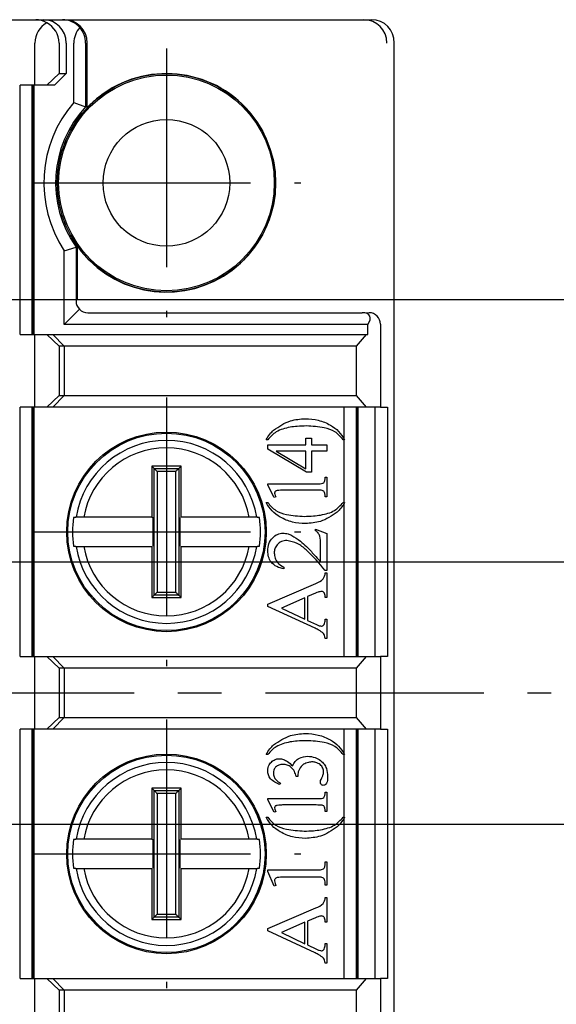
# Model space of a CAD drawing. Extents: x 486 to 688, y 0 to 297.
# Drawn here: x 633 to 652, y 120 to 154 of the extents above; entities that cross this region are included whole.
import ezdxf

# ---------------------------------------------------------------- set-up
doc = ezdxf.new("R2010")
doc.units = 0
doc.header["$LTSCALE"] = 6
doc.header["$MEASUREMENT"] = 0
doc.linetypes.add('CENTER', pattern=[2, 1.25, -0.25, 0.25, -0.25])
doc.layers.get('DEFPOINTS').update_dxf_attribs({"linetype": 'CONTINUOUS'})
for name, color, linetype in [('1', 3, 'CONTINUOUS'), ('OSIE', 2, 'CENTER'), ('WY', 1, 'CONTINUOUS')]:
    doc.layers.add(name, color=color, linetype=linetype)
doc.dimstyles.get("Standard").update_dxf_attribs({"dimtxt": 3.6, "dimasz": 3.5, "dimexe": 1.5, "dimexo": 1.5, "dimgap": 1.5, "dimtad": 1, "dimzin": 0, "dimtxsty": 'STANDARD', "dimcen": -1, "dimazin": 3, "dimtp": 0.1, "dimtfac": 1, "dimtdec": 4, "dimtofl": 0, "dimtmove": 0, "dimatfit": 3, "dimtolj": 1, "dimtzin": 0})

# ---------------------------------------------------------------- blocks, each defined once
blk = doc.blocks.new('*D131')
at = {"layer": 'DEFPOINTS', "color": 0}
for p in [(633.574, 148.4), (534.201, 113.4), (552.374, 113.4)]:
    blk.add_point(p, dxfattribs=at)
at = {"layer": 'WY', "color": 0}
for p, q in [((632.074, 148.4), (532.701, 148.4)), ((534.201, 145.9), (534.201, 115.9)), ((550.874, 113.4), (532.701, 113.4))]:
    blk.add_line(p, q, dxfattribs=at)
for points in [[(534.618, 145.9), (533.785, 145.9), (534.201, 148.4)], [(533.785, 115.9), (534.618, 115.9), (534.201, 113.4)]]:
    blk.add_solid(points, dxfattribs=at)
at = {"layer": 'WY', "color": 0, "insert": (532.701, 130.9), "char_height": 1.5, "attachment_point": 5, "rotation": 90}
blk.add_mtext('\\A1;35', dxfattribs=at)
blk = doc.blocks.new('*D137')
at = {"layer": 'DEFPOINTS', "color": 0}
for p in [(609.083, 144.4), (663.113, 144.4), (609.083, 117.4)]:
    blk.add_point(p, dxfattribs=at)
at = {"layer": 'WY', "color": 0}
for p, q in [((610.583, 144.4), (664.613, 144.4)), ((663.113, 119.9), (663.113, 141.9)), ((610.583, 117.4), (664.613, 117.4))]:
    blk.add_line(p, q, dxfattribs=at)
for points in [[(663.529, 141.9), (662.696, 141.9), (663.113, 144.4)], [(662.696, 119.9), (663.529, 119.9), (663.113, 117.4)]]:
    blk.add_solid(points, dxfattribs=at)
at = {"layer": 'WY', "color": 0, "insert": (661.613, 130.9), "char_height": 1.5, "attachment_point": 5, "rotation": 90}
blk.add_mtext('\\A1;27', dxfattribs=at)
blk = doc.blocks.new('*D138')
at = {"layer": 'DEFPOINTS', "color": 0}
for p in [(601.083, 135.4), (601.083, 126.4), (657.157, 126.4)]:
    blk.add_point(p, dxfattribs=at)
at = {"layer": 'WY', "color": 0}
for p, q in [((602.583, 135.4), (658.657, 135.4)), ((657.157, 132.9), (657.157, 128.9)), ((602.583, 126.4), (658.657, 126.4))]:
    blk.add_line(p, q, dxfattribs=at)
for points in [[(657.574, 132.9), (656.741, 132.9), (657.157, 135.4)], [(656.741, 128.9), (657.574, 128.9), (657.157, 126.4)]]:
    blk.add_solid(points, dxfattribs=at)
at = {"layer": 'WY', "color": 0, "insert": (655.657, 130.9), "char_height": 1.5, "attachment_point": 5, "rotation": 90}
blk.add_mtext('\\A1;9', dxfattribs=at)

msp = doc.modelspace()

# ---------------------------------------------------------------- linework, layer by layer
at = {"layer": '1', "color": 7, "linetype": 'CONTINUOUS'}
for p, q in [((621.833, 154), (633.694, 154)), ((633.694, 154), (633.965, 154)), ((633.965, 154), (634.613, 154)), ((634.613, 154), (634.672, 154)), ((634.672, 154), (644.962, 154)), ((644.962, 154), (645.226, 154)), ((633.668, 151.75), (633.668, 153.2)), ((634.495, 153.2), (634.495, 152.15)), ((634.739, 153.2), (634.739, 152.15)), ((635.006, 151.162), (635.006, 153.2)), ((635.409, 153.2), (635.409, 151.006)), ((635.462, 150.986), (635.462, 153.2)), ((646, 108.574), (646, 153.226)), ((634.495, 152.15), (634.082, 151.75)), ((634.739, 152.15), (634.339, 151.75)), ((634.495, 152.15), (634.739, 152.15)), ((633.668, 151.75), (633.163, 151.75)), ((633.163, 143.2), (633.163, 151.75)), ((633.566, 151.75), (633.566, 143.2)), ((633.604, 151.75), (633.604, 143.2)), ((633.635, 151.75), (633.635, 143.2)), ((634.082, 151.75), (633.668, 151.75)), ((634.339, 151.75), (634.082, 151.75)), ((635.006, 151.162), (635.409, 151.006)), ((635.462, 150.986), (635.409, 151.006)), ((634.676, 146.072), (635.079, 146.197)), ((634.676, 143.541), (634.676, 146.072)), ((635.132, 146.214), (635.079, 146.197)), ((635.079, 146.197), (635.079, 144.344)), ((635.132, 144.396), (635.132, 146.214)), ((634.676, 143.541), (635.197, 144.062)), ((635.479, 143.944), (644.901, 143.944)), ((644.901, 143.944), (645.137, 143.947)), ((645.094, 143.541), (634.676, 143.541)), ((645.094, 143.541), (645.096, 143.543)), ((645.094, 143.2), (645.094, 143.541)), ((645.533, 143.548), (645.533, 143.546)), ((645.533, 143.546), (645.533, 140.7)), ((633.163, 143.2), (633.668, 143.2)), ((633.668, 140.7), (633.668, 143.2)), ((633.668, 143.2), (634.082, 143.2)), ((634.082, 143.2), (634.495, 142.8)), ((634.082, 143.2), (634.288, 143.2)), ((634.677, 142.8), (634.288, 143.2)), ((634.288, 143.2), (645.05, 143.2)), ((644.709, 142.8), (645.05, 143.2)), ((645.05, 143.2), (645.094, 143.2)), ((634.495, 142.8), (634.495, 141.1)), ((634.677, 142.8), (634.495, 142.8)), ((634.677, 142.8), (634.677, 141.1)), ((644.709, 142.8), (634.677, 142.8)), ((644.709, 141.1), (644.709, 142.8)), ((634.495, 141.1), (634.082, 140.7)), ((634.288, 140.7), (634.677, 141.1)), ((634.495, 141.1), (634.677, 141.1)), ((634.677, 141.1), (644.709, 141.1)), ((645.05, 140.7), (644.709, 141.1)), ((633.668, 140.7), (633.163, 140.7)), ((633.163, 132.15), (633.163, 140.7)), ((633.566, 140.7), (633.566, 132.15)), ((633.604, 140.7), (633.604, 132.15)), ((633.635, 140.7), (633.635, 132.15)), ((634.082, 140.7), (633.668, 140.7)), ((634.288, 140.7), (634.082, 140.7)), ((645.05, 140.7), (634.288, 140.7)), ((644.289, 139.608), (644.289, 140.7)), ((644.692, 140.7), (644.692, 132.15)), ((644.722, 140.7), (644.722, 132.15)), ((644.752, 140.7), (644.752, 132.15)), ((645.533, 140.7), (645.05, 140.7)), ((645.352, 132.15), (645.352, 140.7)), ((645.533, 140.7), (645.766, 140.7)), ((645.766, 140.7), (645.766, 132.15)), ((641.661, 139.586), (641.605, 139.586)), ((642.966, 139.636), (643.161, 139.636)), ((642.966, 139.414), (642.966, 139.636)), ((643.161, 139.636), (643.161, 139.414)), ((644.3, 139.586), (644.244, 139.586)), ((644.289, 137.431), (644.289, 139.586)), ((641.661, 139.266), (641.661, 139.414)), ((641.661, 139.414), (642.966, 139.414)), ((642.986, 138.47), (641.661, 139.266)), ((643.161, 139.414), (643.689, 139.414)), ((643.689, 139.414), (643.689, 139.192)), ((633.635, 139.025), (633.604, 139.025)), ((642.966, 139.192), (641.952, 139.192)), ((641.952, 139.192), (642.966, 138.593)), ((642.966, 138.593), (642.966, 139.192)), ((643.689, 139.192), (643.161, 139.192)), ((643.161, 139.192), (643.161, 138.47)), ((633.604, 138.814), (633.635, 138.814)), ((637.683, 138.675), (637.683, 136.925)), ((637.762, 138.595), (637.683, 138.675)), ((638.603, 138.595), (638.683, 138.675)), ((643.161, 138.47), (642.986, 138.47)), ((643.633, 138.297), (643.689, 138.297)), ((643.689, 138.297), (643.689, 137.631)), ((641.661, 138.031), (641.661, 138.075)), ((641.661, 138.075), (643.328, 138.075)), ((641.883, 137.603), (641.661, 138.031)), ((643.328, 137.853), (642.244, 137.853)), ((641.939, 137.622), (641.883, 137.603)), ((643.689, 137.631), (643.633, 137.631)), ((641.605, 137.431), (641.661, 137.431)), ((644.244, 137.431), (644.3, 137.431)), ((644.289, 132.15), (644.289, 137.412)), ((634.992, 136.916), (635.056, 136.925)), ((635.068, 136.916), (634.992, 136.916)), ((635.056, 136.925), (635.056, 136.925)), ((635.083, 136.925), (635.056, 136.925)), ((637.683, 136.925), (637.726, 136.916)), ((637.726, 135.934), (637.726, 136.916)), ((638.639, 136.916), (638.639, 135.934)), ((641.309, 136.925), (641.282, 136.925)), ((641.373, 136.916), (641.298, 136.916)), ((641.309, 136.925), (641.373, 136.916)), ((643.305, 136.52), (643.689, 136.369)), ((643.305, 136.464), (643.305, 136.52)), ((643.689, 136.369), (643.689, 135.103)), ((635.056, 135.925), (634.992, 135.934)), ((634.992, 135.934), (635.068, 135.934)), ((635.056, 135.925), (635.083, 135.925)), ((638.683, 134.175), (638.683, 135.925)), ((641.282, 135.925), (641.309, 135.925)), ((641.298, 135.934), (641.373, 135.934)), ((641.373, 135.934), (641.309, 135.925)), ((643.466, 135.409), (643.466, 135.988)), ((642.216, 135.218), (642.216, 135.158)), ((633.574, 135.068), (633.635, 135.061)), ((643.633, 135.022), (643.689, 135.022)), ((643.689, 135.103), (643.634, 135.103)), ((643.689, 135.022), (643.689, 134.169)), ((641.661, 133.949), (643.309, 134.658)), ((637.762, 134.254), (637.683, 134.175)), ((638.603, 134.254), (638.683, 134.175)), ((642.939, 134.167), (642.136, 133.811)), ((642.939, 133.427), (642.939, 134.167)), ((643.298, 134.322), (643.022, 134.203)), ((643.022, 134.203), (643.022, 133.388)), ((643.689, 134.169), (643.633, 134.169)), ((633.604, 133.914), (633.635, 133.914)), ((633.604, 133.825), (633.635, 133.825)), ((641.661, 133.869), (641.661, 133.949)), ((643.284, 133.115), (641.661, 133.869)), ((642.136, 133.811), (642.939, 133.427)), ((643.022, 133.388), (643.337, 133.242)), ((643.633, 133.434), (643.689, 133.434)), ((643.689, 133.434), (643.689, 132.767)), ((643.689, 132.767), (643.633, 132.767)), ((633.163, 132.15), (633.668, 132.15)), ((633.668, 129.65), (633.668, 132.15)), ((633.668, 132.15), (634.082, 132.15)), ((634.082, 132.15), (634.495, 131.75)), ((634.082, 132.15), (634.288, 132.15)), ((634.677, 131.75), (634.288, 132.15)), ((634.288, 132.15), (645.05, 132.15)), ((644.709, 131.75), (645.05, 132.15)), ((645.05, 132.15), (645.533, 132.15)), ((645.533, 132.15), (645.533, 129.65)), ((645.766, 132.15), (645.533, 132.15)), ((634.495, 131.75), (634.495, 130.05)), ((634.677, 131.75), (634.495, 131.75)), ((634.677, 131.75), (634.677, 130.05)), ((644.709, 131.75), (634.677, 131.75)), ((644.709, 130.05), (644.709, 131.75)), ((634.495, 130.05), (634.082, 129.65)), ((634.288, 129.65), (634.677, 130.05)), ((634.495, 130.05), (634.677, 130.05)), ((634.677, 130.05), (644.709, 130.05)), ((645.05, 129.65), (644.709, 130.05)), ((633.668, 129.65), (633.163, 129.65)), ((633.163, 121.1), (633.163, 129.65)), ((633.566, 129.65), (633.566, 121.1)), ((633.604, 129.65), (633.604, 121.1)), ((633.635, 129.65), (633.635, 121.1)), ((634.082, 129.65), (633.668, 129.65)), ((634.288, 129.65), (634.082, 129.65)), ((645.05, 129.65), (634.288, 129.65)), ((644.289, 128.808), (644.289, 129.65)), ((644.692, 129.65), (644.692, 121.1)), ((644.722, 129.65), (644.722, 121.1)), ((644.752, 129.65), (644.752, 121.1)), ((645.533, 129.65), (645.05, 129.65)), ((645.352, 121.1), (645.352, 129.65)), ((645.533, 129.65), (645.766, 129.65)), ((645.766, 129.65), (645.766, 121.1)), ((641.661, 128.786), (641.605, 128.786)), ((644.3, 128.786), (644.244, 128.786)), ((644.289, 126.631), (644.289, 128.786)), ((642.689, 128.067), (642.689, 128.026)), ((633.635, 127.975), (633.604, 127.975)), ((633.604, 127.764), (633.635, 127.764)), ((642.101, 127.797), (642.078, 127.753)), ((642.689, 128.026), (642.633, 128.026)), ((637.683, 127.625), (637.683, 125.875)), ((637.762, 127.545), (637.683, 127.625)), ((638.603, 127.545), (638.683, 127.625)), ((643.633, 127.497), (643.689, 127.497)), ((643.689, 127.497), (643.689, 126.831)), ((641.661, 127.231), (641.661, 127.275)), ((641.661, 127.275), (643.328, 127.275)), ((641.883, 126.803), (641.661, 127.231)), ((643.328, 127.053), (642.244, 127.053)), ((641.939, 126.822), (641.883, 126.803)), ((643.689, 126.831), (643.633, 126.831)), ((641.605, 126.631), (641.661, 126.631)), ((644.244, 126.631), (644.3, 126.631)), ((644.289, 121.1), (644.289, 126.612)), ((634.992, 125.866), (635.056, 125.875)), ((635.068, 125.866), (634.992, 125.866)), ((635.056, 125.875), (635.056, 125.875)), ((635.083, 125.875), (635.056, 125.875)), ((637.683, 125.875), (637.726, 125.866)), ((637.726, 124.884), (637.726, 125.866)), ((638.639, 125.866), (638.639, 124.884)), ((641.309, 125.875), (641.282, 125.875)), ((641.373, 125.866), (641.298, 125.866)), ((641.309, 125.875), (641.373, 125.866)), ((643.633, 125.103), (643.689, 125.103)), ((643.689, 125.103), (643.689, 124.297)), ((635.056, 124.875), (634.992, 124.884)), ((634.992, 124.884), (635.068, 124.884)), ((635.056, 124.875), (635.083, 124.875)), ((638.683, 123.125), (638.683, 124.875)), ((641.282, 124.875), (641.309, 124.875)), ((641.298, 124.884), (641.373, 124.884)), ((641.373, 124.884), (641.309, 124.875)), ((641.661, 124.775), (641.661, 124.825)), ((641.661, 124.825), (643.328, 124.825)), ((641.883, 124.27), (641.661, 124.775)), ((643.328, 124.575), (642.244, 124.575)), ((633.574, 124.018), (633.635, 124.011)), ((641.939, 124.293), (641.883, 124.27)), ((643.689, 124.297), (643.633, 124.297)), ((643.633, 123.883), (643.689, 123.883)), ((643.689, 123.883), (643.689, 123.03)), ((641.661, 122.81), (643.309, 123.52)), ((637.762, 123.204), (637.683, 123.125)), ((638.603, 123.204), (638.683, 123.125)), ((642.939, 123.028), (642.136, 122.672)), ((642.939, 122.288), (642.939, 123.028)), ((643.298, 123.183), (643.022, 123.064)), ((643.022, 123.064), (643.022, 122.249)), ((643.689, 123.03), (643.633, 123.03)), ((633.604, 122.864), (633.635, 122.864)), ((633.604, 122.775), (633.635, 122.775)), ((641.661, 122.731), (641.661, 122.81)), ((643.284, 121.976), (641.661, 122.731)), ((642.136, 122.672), (642.939, 122.288)), ((643.022, 122.249), (643.337, 122.103)), ((643.633, 122.295), (643.689, 122.295)), ((643.689, 122.295), (643.689, 121.628)), ((643.689, 121.628), (643.633, 121.628)), ((633.163, 121.1), (633.668, 121.1)), ((633.668, 118.6), (633.668, 121.1)), ((633.668, 121.1), (634.082, 121.1)), ((634.082, 121.1), (634.495, 120.7)), ((634.082, 121.1), (634.288, 121.1)), ((634.288, 121.1), (634.677, 120.7)), ((634.288, 121.1), (645.05, 121.1)), ((644.709, 120.7), (645.05, 121.1)), ((645.05, 121.1), (645.533, 121.1)), ((645.533, 121.1), (645.533, 118.6)), ((645.766, 121.1), (645.533, 121.1)), ((634.495, 120.7), (634.495, 119)), ((634.677, 120.7), (634.495, 120.7)), ((634.677, 120.7), (634.677, 119)), ((644.709, 120.7), (634.677, 120.7)), ((644.709, 119), (644.709, 120.7))]:
    msp.add_line(p, q, dxfattribs=at)
at = {"layer": '1', "color": 8, "linetype": 'CONTINUOUS'}
for p, q in [((637.762, 134.254), (637.762, 138.595)), ((637.762, 138.595), (638.603, 138.595)), ((638.603, 138.595), (638.603, 134.254)), ((638.504, 138.496), (637.862, 138.496)), ((637.862, 138.496), (637.862, 134.354)), ((638.504, 134.354), (638.504, 138.496)), ((638.603, 134.254), (637.762, 134.254)), ((637.862, 134.354), (638.504, 134.354)), ((637.762, 123.204), (637.762, 127.545)), ((637.762, 127.545), (638.603, 127.545)), ((638.504, 127.446), (637.862, 127.446)), ((637.862, 127.446), (637.862, 123.304)), ((638.504, 123.304), (638.504, 127.446)), ((638.603, 127.545), (638.603, 123.204)), ((638.603, 123.204), (637.762, 123.204)), ((637.862, 123.304), (638.504, 123.304))]:
    msp.add_line(p, q, dxfattribs=at)
at = {"layer": '1', "color": 7, "linetype": 'CONTINUOUS', "flags": 128}
for points in [[(637.762, 138.595), (637.765, 138.592), (637.772, 138.585), (637.782, 138.576), (637.794, 138.563), (637.809, 138.549), (637.826, 138.532), (637.843, 138.514), (637.862, 138.496)], [(638.504, 138.496), (638.522, 138.514), (638.54, 138.532), (638.556, 138.549), (638.571, 138.563), (638.584, 138.576), (638.593, 138.585), (638.6, 138.592), (638.603, 138.595)], [(637.762, 134.254), (637.765, 134.258), (637.772, 134.264), (637.782, 134.274), (637.794, 134.286), (637.809, 134.301), (637.826, 134.318), (637.843, 134.336), (637.862, 134.354)], [(638.504, 134.354), (638.522, 134.336), (638.54, 134.318), (638.556, 134.301), (638.571, 134.286), (638.584, 134.274), (638.593, 134.264), (638.6, 134.258), (638.603, 134.254)], [(637.762, 127.545), (637.765, 127.542), (637.772, 127.535), (637.782, 127.526), (637.794, 127.513), (637.809, 127.499), (637.826, 127.482), (637.843, 127.464), (637.862, 127.446)], [(638.504, 127.446), (638.522, 127.464), (638.54, 127.482), (638.556, 127.499), (638.571, 127.513), (638.584, 127.526), (638.593, 127.535), (638.6, 127.542), (638.603, 127.545)], [(637.762, 123.204), (637.765, 123.208), (637.772, 123.214), (637.782, 123.224), (637.794, 123.236), (637.809, 123.251), (637.826, 123.268), (637.843, 123.286), (637.862, 123.304)], [(638.504, 123.304), (638.522, 123.286), (638.54, 123.268), (638.556, 123.251), (638.571, 123.236), (638.584, 123.224), (638.593, 123.214), (638.6, 123.208), (638.603, 123.204)]]:
    msp.add_lwpolyline(points, dxfattribs=at)
at = {"layer": '1', "color": 7, "linetype": 'CONTINUOUS'}
for centre, radius in [((638.183, 148.4), 3.746), ((638.183, 148.4), 3.7), ((638.183, 148.4), 2.175), ((638.183, 136.425), 3.425), ((638.183, 136.425), 3.387), ((638.183, 125.375), 3.425), ((638.183, 125.375), 3.387)]:
    msp.add_circle(centre, radius, dxfattribs=at)
at = {"layer": '1', "color": 8, "linetype": 'CONTINUOUS'}
for centre in [(638.183, 136.425), (638.183, 125.375)]:
    msp.add_circle(centre, 3.386, dxfattribs=at)
at = {"layer": '1', "color": 7, "linetype": 'CONTINUOUS'}
for centre, radius, start, end in [((634.468, 153.2), 0.8, 119.4618, 180), ((635.806, 153.2), 0.8, 138.496, 180), ((638.183, 148.4), 3.75, 225.0112, 128.2351), ((638.183, 148.4), 4.209, 138.9974, 213.5767), ((638.183, 148.4), 3.806, 136.7749, 215.3676), ((638.183, 136.425), 3.228, 171.2455, 188.7545), ((638.183, 136.425), 3.228, 351.2455, 8.7545), ((638.183, 125.375), 3.228, 171.2455, 188.7545), ((638.183, 125.375), 3.228, 351.2455, 8.7545)]:
    msp.add_arc(centre, radius, start, end, dxfattribs=at)
at = {"layer": '1', "color": 8, "linetype": 'CONTINUOUS'}
for centre, radius, start, end in [((638.183, 136.425), 3.14, 9.1632, 170.8368), ((638.183, 136.425), 2.883, 9.9857, 170.0143), ((638.183, 136.425), 3.14, 189.1632, 350.8368), ((638.183, 136.425), 2.883, 189.9857, 350.0143), ((638.183, 125.375), 3.14, 9.1632, 170.8368), ((638.183, 125.375), 2.883, 9.9857, 170.0143), ((638.183, 125.375), 3.14, 189.1632, 350.8368), ((638.183, 125.375), 2.883, 189.9857, 350.0143)]:
    msp.add_arc(centre, radius, start, end, dxfattribs=at)
at = {"layer": '1', "color": 7, "linetype": 'CONTINUOUS'}
for centre, major_axis, ratio, start_param, end_param in [((633.694, 153.2), (0, 0.8), 0.967894, 5.768981, 6.283185), ((633.965, 153.2), (0, 0.8), 0.967894, 4.712389, 6.283185), ((633.668, 153.2), (-0.827, 0), 0.966847, 3.141593, 4.198184), ((634.613, 153.2), (0, 0.8), 0.991311, 5.436771, 6.283185), ((634.672, 153.2), (0, 0.8), 0.986986, 4.712389, 6.283185), ((634.602, 153.2), (-0.807, 0), 0.991235, 3.141593, 3.865975), ((644.962, 153.2), (0, 0.8), 0.983681, 4.712389, 6.283185), ((645.2, 153.2), (-0.575, -0.575), 0.967894, 2.339881, 3.910677), ((635.483, 144.348), (-0.373, -0.156), 0.987628, 5.890543, 6.675903), ((635.483, 144.348), (0.156, 0.373), 0.987628, 2.748875, 3.534235), ((644.593, 143.541), (-0.571, -0.288), 0.494688, 2.351596, 3.917127), ((645.137, 143.547), (-0.054, 0.396), 0.988725, 4.579719, 6.145249)]:
    msp.add_ellipse(centre, major_axis=major_axis, ratio=ratio, start_param=start_param, end_param=end_param, dxfattribs=at)
for points, knots in [([(635.862, 151.345), (635.809, 151.303), (635.699, 151.213), (635.575, 151.097), (635.499, 151.023), (635.467, 150.99), (635.463, 150.987), (635.462, 150.986)], [0, 0, 0, 0, 0.276658, 0.579681, 0.759511, 0.903856, 1, 1, 1, 1]), ([(635.132, 146.214), (635.134, 146.21), (635.14, 146.204), (635.18, 146.15), (635.26, 146.047), (635.382, 145.902), (635.485, 145.796), (635.532, 145.748)], [0, 0, 0, 0, 0.1226362, 0.2442151, 0.4425584, 0.7486551, 1, 1, 1, 1]), ([(641.862, 139.917), (642.047, 140.043), (642.379, 140.268), (642.776, 140.296), (642.951, 140.308)], [0, 0, 0, 0, 0.558992, 1, 1, 1, 1]), ([(642.951, 140.308), (643.102, 140.299), (643.402, 140.279), (643.791, 140.114), (644.111, 139.888), (644.237, 139.687), (644.3, 139.586)], [0, 0, 0, 0, 0.280169, 0.560199, 0.780268, 1, 1, 1, 1]), ([(641.605, 139.586), (641.646, 139.654), (641.717, 139.775), (641.818, 139.874), (641.862, 139.917)], [0, 0, 0, 0, 0.560006, 1, 1, 1, 1]), ([(642.427, 140.015), (642.259, 139.978), (641.958, 139.912), (641.752, 139.686), (641.661, 139.586)], [0, 0, 0, 0, 0.5597711, 1, 1, 1, 1]), ([(642.991, 140.058), (642.885, 140.057), (642.696, 140.054), (642.509, 140.027), (642.427, 140.015)], [0, 0, 0, 0, 0.560005, 1, 1, 1, 1]), ([(644.244, 139.586), (644.159, 139.687), (643.987, 139.888), (643.528, 140.031), (643.195, 140.048), (642.991, 140.058)], [0, 0, 0, 0, 0.278736, 0.558849, 1, 1, 1, 1]), ([(638.683, 138.675), (638.516, 138.675), (638.183, 138.675), (637.849, 138.675), (637.683, 138.675)], [0, 0, 0, 0, 0.500002, 1, 1, 1, 1]), ([(638.683, 136.925), (638.683, 136.925), (638.683, 137.51), (638.683, 138.092), (638.683, 138.675)], [0, 0, 0, 0, 0.000089, 1, 1, 1, 1]), ([(643.328, 138.075), (643.37, 138.076), (643.446, 138.078), (643.546, 138.078), (643.606, 138.126), (643.63, 138.201), (643.632, 138.259), (643.633, 138.297)], [0, 0, 0, 0, 0.280919, 0.500604, 0.624787, 0.749464, 1, 1, 1, 1]), ([(642.244, 137.853), (642.195, 137.853), (642.107, 137.854), (642.02, 137.844), (641.982, 137.84)], [0, 0, 0, 0, 0.560237, 1, 1, 1, 1]), ([(643.633, 137.631), (643.632, 137.669), (643.631, 137.727), (643.606, 137.802), (643.538, 137.855), (643.437, 137.85), (643.361, 137.852), (643.328, 137.853)], [0, 0, 0, 0, 0.250677, 0.375085, 0.499537, 0.779195, 1, 1, 1, 1]), ([(641.982, 137.84), (641.969, 137.837), (641.944, 137.831), (641.914, 137.811), (641.896, 137.782), (641.894, 137.762), (641.893, 137.752)], [0, 0, 0, 0, 0.28003, 0.559213, 0.77946, 1, 1, 1, 1]), ([(641.893, 137.752), (641.898, 137.726), (641.907, 137.681), (641.929, 137.64), (641.939, 137.622)], [0, 0, 0, 0, 0.558921, 1, 1, 1, 1]), ([(642.954, 136.708), (642.803, 136.718), (642.503, 136.737), (642.114, 136.904), (641.794, 137.129), (641.668, 137.33), (641.605, 137.431)], [0, 0, 0, 0, 0.280152, 0.560149, 0.780239, 1, 1, 1, 1]), ([(641.661, 137.431), (641.746, 137.331), (641.918, 137.13), (642.376, 136.987), (642.709, 136.969), (642.913, 136.958)], [0, 0, 0, 0, 0.278599, 0.558815, 1, 1, 1, 1]), ([(643.477, 137.002), (643.646, 137.039), (643.947, 137.105), (644.153, 137.331), (644.244, 137.431)], [0, 0, 0, 0, 0.559843, 1, 1, 1, 1]), ([(644.3, 137.431), (644.259, 137.363), (644.186, 137.243), (644.086, 137.144), (644.042, 137.101)], [0, 0, 0, 0, 0.5600012, 1, 1, 1, 1]), ([(635.343, 136.925), (635.317, 136.925), (635.257, 136.925), (635.185, 136.925), (635.126, 136.925), (635.094, 136.925), (635.086, 136.925), (635.083, 136.925)], [0, 0, 0, 0, 0.202931, 0.465325, 0.631927, 0.885295, 1, 1, 1, 1]), ([(637.683, 136.925), (637.683, 136.925), (637.015, 136.925), (636.233, 136.925), (635.457, 136.925), (635.343, 136.925)], [0, 0, 0, 0, 0.000067, 0.852789, 1, 1, 1, 1]), ([(641.022, 136.925), (641.008, 136.925), (640.233, 136.925), (639.45, 136.925), (638.683, 136.925)], [0, 0, 0, 0, 0.018343, 1, 1, 1, 1]), ([(641.282, 136.925), (641.276, 136.925), (641.261, 136.925), (641.202, 136.925), (641.12, 136.925), (641.055, 136.925), (641.022, 136.925)], [0, 0, 0, 0, 0.239678, 0.492742, 0.748096, 1, 1, 1, 1]), ([(642.913, 136.958), (643.018, 136.96), (643.207, 136.963), (643.395, 136.99), (643.477, 137.002)], [0, 0, 0, 0, 0.560007, 1, 1, 1, 1]), ([(644.042, 137.101), (643.857, 136.975), (643.526, 136.749), (643.129, 136.721), (642.954, 136.708)], [0, 0, 0, 0, 0.558916, 1, 1, 1, 1]), ([(641.661, 135.77), (641.668, 135.854), (641.681, 136.022), (641.813, 136.22), (641.986, 136.357), (642.117, 136.373), (642.183, 136.381)], [0, 0, 0, 0, 0.280358, 0.560178, 0.780298, 1, 1, 1, 1]), ([(642.183, 136.381), (642.241, 136.376), (642.347, 136.368), (642.442, 136.324), (642.484, 136.304)], [0, 0, 0, 0, 0.559604, 1, 1, 1, 1]), ([(642.484, 136.304), (642.586, 136.244), (642.768, 136.135), (642.92, 135.988), (642.987, 135.924)], [0, 0, 0, 0, 0.5596202, 1, 1, 1, 1]), ([(643.466, 135.988), (643.47, 136.088), (643.475, 136.227), (643.399, 136.393), (643.337, 136.44), (643.305, 136.464)], [0, 0, 0, 0, 0.56052, 0.780202, 1, 1, 1, 1]), ([(635.083, 135.925), (635.089, 135.925), (635.099, 135.925), (635.14, 135.925), (635.203, 135.925), (635.279, 135.925), (635.328, 135.925), (635.343, 135.925)], [0, 0, 0, 0, 0.215638, 0.368398, 0.626195, 0.883896, 1, 1, 1, 1]), ([(635.343, 135.925), (635.357, 135.925), (636.133, 135.925), (636.915, 135.925), (637.683, 135.925)], [0, 0, 0, 0, 0.018343, 1, 1, 1, 1]), ([(637.683, 135.925), (637.683, 135.925), (637.683, 135.34), (637.683, 134.758), (637.683, 134.175)], [0, 0, 0, 0, 0.0000882, 1, 1, 1, 1]), ([(638.683, 135.925), (638.683, 135.925), (639.35, 135.925), (640.132, 135.925), (640.908, 135.925), (641.022, 135.925)], [0, 0, 0, 0, 0.000067, 0.852788, 1, 1, 1, 1]), ([(641.022, 135.925), (641.032, 135.925), (641.076, 135.925), (641.15, 135.925), (641.227, 135.925), (641.27, 135.925), (641.279, 135.925), (641.282, 135.925)], [0, 0, 0, 0, 0.075785, 0.339231, 0.600308, 0.85786, 1, 1, 1, 1]), ([(642.318, 136.131), (642.253, 136.124), (642.124, 136.111), (641.982, 135.992), (641.896, 135.849), (641.887, 135.748), (641.883, 135.698)], [0, 0, 0, 0, 0.279728, 0.559198, 0.779543, 1, 1, 1, 1]), ([(643.634, 135.103), (643.427, 135.344), (643.137, 135.68), (642.689, 136.053), (642.441, 136.105), (642.318, 136.131)], [0, 0, 0, 0, 0.561301, 0.78157, 1, 1, 1, 1]), ([(642.987, 135.924), (643.078, 135.829), (643.24, 135.66), (643.397, 135.486), (643.466, 135.409)], [0, 0, 0, 0, 0.560021, 1, 1, 1, 1]), ([(642.216, 135.158), (642.133, 135.177), (641.966, 135.213), (641.776, 135.37), (641.675, 135.569), (641.666, 135.703), (641.661, 135.77)], [0, 0, 0, 0, 0.2803265, 0.5594415, 0.7795099, 1, 1, 1, 1]), ([(641.883, 135.698), (641.888, 135.64), (641.899, 135.524), (642, 135.333), (642.135, 135.262), (642.216, 135.218)], [0, 0, 0, 0, 0.281081, 0.561934, 1, 1, 1, 1]), ([(643.309, 134.658), (643.402, 134.697), (643.532, 134.751), (643.621, 134.907), (643.629, 134.984), (643.633, 135.022)], [0, 0, 0, 0, 0.55981, 0.779333, 1, 1, 1, 1]), ([(637.683, 134.175), (637.849, 134.175), (638.183, 134.175), (638.516, 134.175), (638.683, 134.175)], [0, 0, 0, 0, 0.499998, 1, 1, 1, 1]), ([(643.508, 134.384), (643.468, 134.377), (643.395, 134.364), (643.328, 134.335), (643.298, 134.322)], [0, 0, 0, 0, 0.559231, 1, 1, 1, 1]), ([(643.633, 134.169), (643.63, 134.215), (643.627, 134.274), (643.597, 134.337), (643.573, 134.362), (643.543, 134.381), (643.52, 134.383), (643.508, 134.384)], [0, 0, 0, 0, 0.499705, 0.624898, 0.749999, 0.875293, 1, 1, 1, 1]), ([(643.337, 133.242), (643.368, 133.228), (643.423, 133.202), (643.483, 133.193), (643.509, 133.189)], [0, 0, 0, 0, 0.560539, 1, 1, 1, 1]), ([(643.509, 133.189), (643.521, 133.191), (643.547, 133.194), (643.587, 133.226), (643.625, 133.308), (643.63, 133.383), (643.633, 133.434)], [0, 0, 0, 0, 0.124807, 0.2501346, 0.4984485, 1, 1, 1, 1]), ([(643.575, 132.938), (643.525, 132.978), (643.435, 133.048), (643.33, 133.094), (643.284, 133.115)], [0, 0, 0, 0, 0.559055, 1, 1, 1, 1]), ([(643.633, 132.767), (643.627, 132.801), (643.617, 132.861), (643.588, 132.915), (643.575, 132.938)], [0, 0, 0, 0, 0.561164, 1, 1, 1, 1]), ([(641.862, 129.117), (642.047, 129.243), (642.379, 129.468), (642.776, 129.496), (642.951, 129.508)], [0, 0, 0, 0, 0.5589916, 1, 1, 1, 1]), ([(642.951, 129.508), (643.102, 129.499), (643.402, 129.479), (643.791, 129.314), (644.111, 129.088), (644.237, 128.887), (644.3, 128.786)], [0, 0, 0, 0, 0.280169, 0.560199, 0.780268, 1, 1, 1, 1]), ([(641.605, 128.786), (641.646, 128.854), (641.717, 128.975), (641.818, 129.074), (641.862, 129.117)], [0, 0, 0, 0, 0.5600061, 1, 1, 1, 1]), ([(642.427, 129.215), (642.259, 129.178), (641.958, 129.112), (641.752, 128.886), (641.661, 128.786)], [0, 0, 0, 0, 0.559771, 1, 1, 1, 1]), ([(642.991, 129.258), (642.885, 129.257), (642.696, 129.254), (642.509, 129.227), (642.427, 129.215)], [0, 0, 0, 0, 0.560005, 1, 1, 1, 1]), ([(644.244, 128.786), (644.159, 128.887), (643.987, 129.088), (643.528, 129.231), (643.195, 129.248), (642.991, 129.258)], [0, 0, 0, 0, 0.278736, 0.558849, 1, 1, 1, 1]), ([(641.661, 128.23), (641.668, 128.302), (641.68, 128.431), (641.774, 128.518), (641.816, 128.556)], [0, 0, 0, 0, 0.559523, 1, 1, 1, 1]), ([(641.816, 128.556), (641.858, 128.583), (641.934, 128.632), (642.023, 128.639), (642.062, 128.642)], [0, 0, 0, 0, 0.559793, 1, 1, 1, 1]), ([(642.183, 128.447), (642.136, 128.444), (642.043, 128.436), (641.932, 128.359), (641.865, 128.256), (641.858, 128.182), (641.855, 128.145)], [0, 0, 0, 0, 0.280203, 0.559542, 0.779723, 1, 1, 1, 1]), ([(642.062, 128.642), (642.111, 128.636), (642.209, 128.624), (642.364, 128.535), (642.454, 128.446), (642.509, 128.392)], [0, 0, 0, 0, 0.2794747, 0.559639, 1, 1, 1, 1]), ([(642.633, 128.026), (642.617, 128.087), (642.585, 128.209), (642.476, 128.353), (642.332, 128.435), (642.233, 128.443), (642.183, 128.447)], [0, 0, 0, 0, 0.2799869, 0.5598637, 0.7797734, 1, 1, 1, 1]), ([(642.509, 128.392), (642.537, 128.446), (642.594, 128.554), (642.771, 128.696), (642.929, 128.714), (643.026, 128.725)], [0, 0, 0, 0, 0.280861, 0.561342, 1, 1, 1, 1]), ([(642.842, 128.413), (642.795, 128.356), (642.711, 128.254), (642.696, 128.124), (642.689, 128.067)], [0, 0, 0, 0, 0.55992, 1, 1, 1, 1]), ([(642.966, 128.486), (642.941, 128.475), (642.896, 128.456), (642.858, 128.426), (642.842, 128.413)], [0, 0, 0, 0, 0.560249, 1, 1, 1, 1]), ([(643.19, 128.531), (643.147, 128.528), (643.07, 128.524), (642.997, 128.498), (642.966, 128.486)], [0, 0, 0, 0, 0.5597917, 1, 1, 1, 1]), ([(643.026, 128.725), (643.116, 128.718), (643.277, 128.706), (643.412, 128.618), (643.471, 128.58)], [0, 0, 0, 0, 0.559723, 1, 1, 1, 1]), ([(643.578, 128.203), (643.568, 128.256), (643.55, 128.361), (643.436, 128.462), (643.314, 128.522), (643.231, 128.528), (643.19, 128.531)], [0, 0, 0, 0, 0.2782, 0.558268, 0.779039, 1, 1, 1, 1]), ([(643.471, 128.58), (643.514, 128.541), (643.601, 128.462), (643.699, 128.273), (643.71, 128.123), (643.716, 128.031)], [0, 0, 0, 0, 0.2802111, 0.5604021, 1, 1, 1, 1]), ([(642.078, 127.753), (641.96, 127.806), (641.795, 127.881), (641.672, 128.08), (641.665, 128.18), (641.661, 128.23)], [0, 0, 0, 0, 0.558911, 0.779284, 1, 1, 1, 1]), ([(641.855, 128.145), (641.86, 128.103), (641.869, 128.02), (641.956, 127.892), (642.046, 127.833), (642.101, 127.797)], [0, 0, 0, 0, 0.279717, 0.5598008, 1, 1, 1, 1]), ([(643.476, 127.894), (643.493, 127.933), (643.525, 128.001), (643.552, 128.071), (643.564, 128.101)], [0, 0, 0, 0, 0.560092, 1, 1, 1, 1]), ([(643.564, 128.101), (643.569, 128.12), (643.576, 128.154), (643.577, 128.188), (643.578, 128.203)], [0, 0, 0, 0, 0.559734, 1, 1, 1, 1]), ([(643.466, 127.828), (643.467, 127.841), (643.468, 127.863), (643.473, 127.885), (643.476, 127.894)], [0, 0, 0, 0, 0.559621, 1, 1, 1, 1]), ([(643.568, 127.725), (643.553, 127.727), (643.523, 127.731), (643.49, 127.76), (643.47, 127.793), (643.467, 127.817), (643.466, 127.828)], [0, 0, 0, 0, 0.2794503, 0.5591632, 0.7797151, 1, 1, 1, 1]), ([(643.716, 128.031), (643.716, 127.968), (643.716, 127.873), (643.663, 127.775), (643.615, 127.733), (643.583, 127.728), (643.568, 127.725)], [0, 0, 0, 0, 0.5009836, 0.7498334, 0.8753778, 1, 1, 1, 1]), ([(638.683, 127.625), (638.516, 127.625), (638.183, 127.625), (637.849, 127.625), (637.683, 127.625)], [0, 0, 0, 0, 0.500002, 1, 1, 1, 1]), ([(638.683, 125.875), (638.683, 125.875), (638.683, 126.46), (638.683, 127.042), (638.683, 127.625)], [0, 0, 0, 0, 0.000089, 1, 1, 1, 1]), ([(643.328, 127.275), (643.37, 127.276), (643.446, 127.278), (643.546, 127.278), (643.606, 127.326), (643.63, 127.401), (643.632, 127.459), (643.633, 127.497)], [0, 0, 0, 0, 0.280919, 0.500604, 0.624787, 0.749464, 1, 1, 1, 1]), ([(641.982, 127.04), (641.969, 127.037), (641.944, 127.031), (641.914, 127.011), (641.896, 126.982), (641.894, 126.962), (641.893, 126.952)], [0, 0, 0, 0, 0.28003, 0.559213, 0.77946, 1, 1, 1, 1]), ([(642.244, 127.053), (642.195, 127.053), (642.107, 127.054), (642.02, 127.044), (641.982, 127.04)], [0, 0, 0, 0, 0.560237, 1, 1, 1, 1]), ([(643.633, 126.831), (643.632, 126.869), (643.631, 126.927), (643.606, 127.002), (643.538, 127.055), (643.437, 127.05), (643.361, 127.052), (643.328, 127.053)], [0, 0, 0, 0, 0.250677, 0.375085, 0.499537, 0.779195, 1, 1, 1, 1]), ([(641.893, 126.952), (641.898, 126.926), (641.907, 126.881), (641.929, 126.84), (641.939, 126.822)], [0, 0, 0, 0, 0.558921, 1, 1, 1, 1]), ([(642.954, 125.908), (642.803, 125.918), (642.503, 125.937), (642.114, 126.104), (641.794, 126.329), (641.668, 126.53), (641.605, 126.631)], [0, 0, 0, 0, 0.280152, 0.560149, 0.780239, 1, 1, 1, 1]), ([(641.661, 126.631), (641.746, 126.531), (641.918, 126.33), (642.376, 126.187), (642.709, 126.169), (642.913, 126.158)], [0, 0, 0, 0, 0.278599, 0.558815, 1, 1, 1, 1]), ([(643.477, 126.202), (643.646, 126.239), (643.947, 126.305), (644.153, 126.531), (644.244, 126.631)], [0, 0, 0, 0, 0.559843, 1, 1, 1, 1]), ([(644.3, 126.631), (644.259, 126.563), (644.186, 126.443), (644.086, 126.344), (644.042, 126.301)], [0, 0, 0, 0, 0.560001, 1, 1, 1, 1]), ([(642.913, 126.158), (643.018, 126.16), (643.207, 126.163), (643.395, 126.19), (643.477, 126.202)], [0, 0, 0, 0, 0.560007, 1, 1, 1, 1]), ([(644.042, 126.301), (643.857, 126.175), (643.526, 125.949), (643.129, 125.921), (642.954, 125.908)], [0, 0, 0, 0, 0.558916, 1, 1, 1, 1]), ([(635.343, 125.875), (635.317, 125.875), (635.257, 125.875), (635.185, 125.875), (635.126, 125.875), (635.094, 125.875), (635.086, 125.875), (635.083, 125.875)], [0, 0, 0, 0, 0.202931, 0.465325, 0.631927, 0.885295, 1, 1, 1, 1]), ([(637.683, 125.875), (637.683, 125.875), (637.015, 125.875), (636.233, 125.875), (635.457, 125.875), (635.343, 125.875)], [0, 0, 0, 0, 0.000067, 0.852789, 1, 1, 1, 1]), ([(641.022, 125.875), (641.008, 125.875), (640.233, 125.875), (639.45, 125.875), (638.683, 125.875)], [0, 0, 0, 0, 0.018343, 1, 1, 1, 1]), ([(641.282, 125.875), (641.276, 125.875), (641.261, 125.875), (641.202, 125.875), (641.12, 125.875), (641.055, 125.875), (641.022, 125.875)], [0, 0, 0, 0, 0.239678, 0.492742, 0.748096, 1, 1, 1, 1]), ([(643.328, 124.825), (643.374, 124.824), (643.465, 124.821), (643.611, 124.861), (643.629, 124.993), (643.632, 125.066), (643.633, 125.103)], [0, 0, 0, 0, 0.283955, 0.555768, 0.776889, 1, 1, 1, 1]), ([(635.083, 124.875), (635.089, 124.875), (635.099, 124.875), (635.14, 124.875), (635.203, 124.875), (635.279, 124.875), (635.328, 124.875), (635.343, 124.875)], [0, 0, 0, 0, 0.215638, 0.368398, 0.626195, 0.883896, 1, 1, 1, 1]), ([(635.343, 124.875), (635.357, 124.875), (636.133, 124.875), (636.915, 124.875), (637.683, 124.875)], [0, 0, 0, 0, 0.018343, 1, 1, 1, 1]), ([(637.683, 124.875), (637.683, 124.875), (637.683, 124.29), (637.683, 123.708), (637.683, 123.125)], [0, 0, 0, 0, 0.0000882, 1, 1, 1, 1]), ([(638.683, 124.875), (638.683, 124.875), (639.35, 124.875), (640.132, 124.875), (640.908, 124.875), (641.022, 124.875)], [0, 0, 0, 0, 0.000067, 0.852788, 1, 1, 1, 1]), ([(641.022, 124.875), (641.032, 124.875), (641.076, 124.875), (641.15, 124.875), (641.227, 124.875), (641.27, 124.875), (641.279, 124.875), (641.282, 124.875)], [0, 0, 0, 0, 0.075785, 0.339231, 0.600308, 0.85786, 1, 1, 1, 1]), ([(641.982, 124.56), (641.968, 124.555), (641.941, 124.547), (641.911, 124.519), (641.896, 124.485), (641.894, 124.463), (641.893, 124.452)], [0, 0, 0, 0, 0.279787, 0.558999, 0.779361, 1, 1, 1, 1]), ([(641.893, 124.452), (641.898, 124.421), (641.906, 124.366), (641.929, 124.315), (641.939, 124.293)], [0, 0, 0, 0, 0.559287, 1, 1, 1, 1]), ([(642.244, 124.575), (642.195, 124.575), (642.107, 124.576), (642.02, 124.565), (641.982, 124.56)], [0, 0, 0, 0, 0.560321, 1, 1, 1, 1]), ([(643.633, 124.297), (643.633, 124.351), (643.632, 124.426), (643.602, 124.518), (643.536, 124.577), (643.434, 124.572), (643.36, 124.574), (643.328, 124.575)], [0, 0, 0, 0, 0.31436, 0.437082, 0.559568, 0.805694, 1, 1, 1, 1]), ([(643.309, 123.52), (643.402, 123.558), (643.532, 123.612), (643.621, 123.768), (643.629, 123.845), (643.633, 123.883)], [0, 0, 0, 0, 0.55981, 0.779333, 1, 1, 1, 1]), ([(637.683, 123.125), (637.849, 123.125), (638.183, 123.125), (638.516, 123.125), (638.683, 123.125)], [0, 0, 0, 0, 0.499998, 1, 1, 1, 1]), ([(643.508, 123.245), (643.468, 123.238), (643.395, 123.225), (643.328, 123.196), (643.298, 123.183)], [0, 0, 0, 0, 0.559231, 1, 1, 1, 1]), ([(643.633, 123.03), (643.63, 123.077), (643.627, 123.135), (643.597, 123.198), (643.573, 123.223), (643.543, 123.242), (643.52, 123.244), (643.508, 123.245)], [0, 0, 0, 0, 0.499705, 0.624898, 0.749999, 0.875293, 1, 1, 1, 1]), ([(643.575, 121.8), (643.525, 121.839), (643.435, 121.909), (643.33, 121.955), (643.284, 121.976)], [0, 0, 0, 0, 0.559055, 1, 1, 1, 1]), ([(643.337, 122.103), (643.368, 122.089), (643.423, 122.064), (643.483, 122.054), (643.509, 122.05)], [0, 0, 0, 0, 0.5605392, 1, 1, 1, 1]), ([(643.509, 122.05), (643.521, 122.052), (643.547, 122.055), (643.587, 122.087), (643.625, 122.169), (643.63, 122.244), (643.633, 122.295)], [0, 0, 0, 0, 0.124807, 0.250135, 0.498449, 1, 1, 1, 1]), ([(643.633, 121.628), (643.627, 121.662), (643.617, 121.722), (643.588, 121.776), (643.575, 121.8)], [0, 0, 0, 0, 0.561164, 1, 1, 1, 1])]:
    msp.add_open_spline(points, degree=3, knots=knots, dxfattribs=at)
at = {"layer": 'OSIE'}
for p, q in [((638.183, 153.008), (638.183, 143.791)), ((633.574, 148.4), (642.791, 148.4)), ((638.183, 141.033), (638.183, 131.816)), ((633.574, 136.425), (642.791, 136.425)), ((545.578, 130.9), (651.395, 130.9)), ((638.183, 129.983), (638.183, 120.766)), ((633.574, 125.375), (642.791, 125.375))]:
    msp.add_line(p, q, dxfattribs=at)

# ---------------------------------------------------------------- dimensions: what is measured, and where the dimension line sits
at = {"layer": 'WY'}
for base, p1, p2, picture, middle in [((534.201, 113.4), (633.574, 148.4), (552.374, 113.4), '*D131', (532.701, 130.9)), ((663.113, 144.4), (609.083, 117.4), (609.083, 144.4), '*D137', (661.613, 130.9)), ((657.157, 126.4), (601.083, 135.4), (601.083, 126.4), '*D138', (655.657, 130.9))]:
    dim = msp.add_linear_dim(base=base, p1=p1, p2=p2, angle=90, dimstyle='STANDARD', override={"dimtxt": 1.5, "dimasz": 2.5, "dimgap": 0.75, "dimtoh": 1, "dimzin": 8, "dimtix": 1, "dimtmove": 1, "dimtzin": 8}, dxfattribs=at)
    dim.commit()
    dim.dimension.update_dxf_attribs({"geometry": picture, "text_midpoint": middle})

doc.saveas('drawing.dxf')
